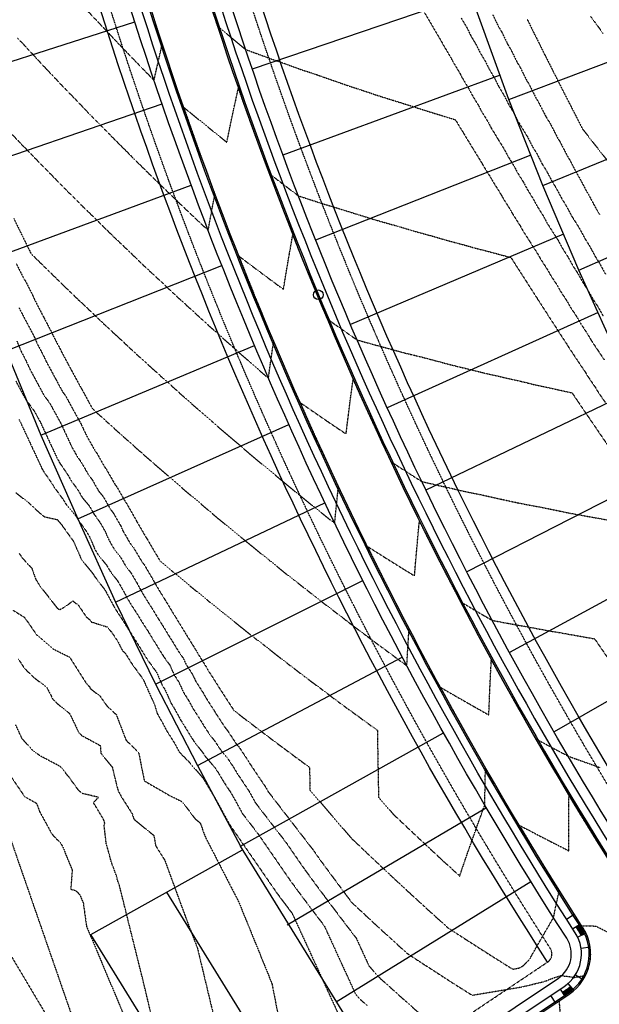
# Model space of a CAD drawing. Units: feet. Extents: x 2139701 to 2143101, y 13659187 to 13663458.
# Drawn here: x 2140086 to 2140386, y 13661976 to 13662486 of the extents above; entities that cross this region are included whole.
import ezdxf

# ---------------------------------------------------------------- set-up
doc = ezdxf.new("R2010")
doc.units = ezdxf.units.FT
doc.header["$MEASUREMENT"] = 0
for name, pattern in [('HIDDEN2', [0.1875, 0.125, -0.0625]), ('MP1263200$0$HIDDEN', [0.375, 0.25, -0.125]), ('MP1263200$0$HIDDEN2', [0.1875, 0.125, -0.0625])]:
    doc.linetypes.add(name, pattern=pattern)
for name, color, linetype in [('CE-TOPO-MAJR', 37, 'HIDDEN2'), ('CE-TOPO-MINR', 39, 'HIDDEN2'), ('MP1263200$0$CE-POINT-WELL', 253, 'Continuous'), ('MP1263200$0$CP-BLDG STBK-U13', 252, 'MP1263200$0$HIDDEN'), ('MP1263200$0$CP-ESMT-UTIL-U13', 252, 'MP1263200$0$HIDDEN2'), ('MP1263200$0$CP-PROP-LOT-U13', 252, 'Continuous'), ('MP1263200$0$CP-ROAD-BOC-U13', 252, 'Continuous'), ('MP1263200$0$CP-ROAD-FOC-U13', 252, 'Continuous'), ('MP1263200$0$CP-ROAD-RWAY-U13', 252, 'Continuous'), ('MP1263200$0$CP-ROAD-SWLK-U13', 252, 'Continuous'), ('MP1263200$0$VE-ESMT-LINE', 253, 'MP1263200$0$HIDDEN2')]:
    doc.layers.add(name, color=color, linetype=linetype)
pattern_1 = [(0, (-1.35075, 2.10368), (0, 0.216506350946), [0.125, -0.25]), (120, (-1.35075, 2.10368), (-0.1875, -0.108253175473), [0.125, -0.25]), (60, (-1.22575, 2.10368), (-0.1875, 0.108253175473), [0.125, -0.25])]

msp = doc.modelspace()

# ---------------------------------------------------------------- hatches: boundary and pattern name
at = {"layer": 'MP1263200$0$CP-ROAD-SWLK-U13'}
h = msp.add_hatch(dxfattribs=at)
h.set_pattern_fill('HEX', color=256)
h.set_pattern_definition(pattern_1)
edge = h.paths.add_edge_path()
edge.add_line((2140378.69, 13662013.03), (2140376.91, 13662012.18))
edge.add_arc((2140331.46, 13661987.84), 51.56, 28.1643, 34.0003)
edge.add_line((2140374.2, 13662016.67), (2140375.89, 13662017.75))
edge.add_arc((2140340.39, 13661993.47), 43.01, 27.0436, 34.3668, ccw=False)
h = msp.add_hatch(dxfattribs=at)
h.set_pattern_fill('HEX', color=256)
h.set_pattern_definition(pattern_1)
edge = h.paths.add_edge_path()
edge.add_line((2140372.71, 13661984.23), (2140371.42, 13661985.72))
edge.add_arc((2140339.42, 13662026.14), 51.56, 302.5368, 308.3728, ccw=False)
edge.add_line((2140367.14, 13661982.67), (2140368.26, 13661981.01))
edge.add_arc((2140345.36, 13662017.42), 43.01, 302.1703, 309.4935)

# ---------------------------------------------------------------- linework, layer by layer
at = {"layer": 'CE-TOPO-MAJR', "color": 37, "linetype": 'HIDDEN2', "lineweight": -3}
for points, elevation in [([(2140295.86, 13662490.01), (2140300.4, 13662482.25), (2140304.71, 13662474.97), (2140305.28, 13662473.79), (2140309.48, 13662466.73), (2140310.19, 13662465.27), (2140314.28, 13662458.42), (2140315.13, 13662456.69), (2140319.11, 13662450.05), (2140320.11, 13662448.05), (2140323.99, 13662441.61), (2140325.12, 13662439.35), (2140328.9, 13662433.12), (2140330.18, 13662430.6), (2140333.85, 13662424.57), (2140337.36, 13662418.89), (2140338.85, 13662415.97), (2140342.26, 13662410.47), (2140343.89, 13662407.32), (2140347.2, 13662402.01), (2140348.97, 13662398.63), (2140352.19, 13662393.49), (2140354.1, 13662389.89), (2140357.22, 13662384.93), (2140359.27, 13662381.11), (2140362.3, 13662376.32), (2140365.2, 13662371.8), (2140367.43, 13662367.68), (2140370.24, 13662363.31), (2140372.61, 13662358.99), (2140375.33, 13662354.79), (2140377.83, 13662350.28), (2140380.47, 13662346.23), (2140383.11, 13662341.52), (2140385.66, 13662337.63), (2140388.43, 13662332.74)], 565), ([(2140084.54, 13662360.03), (2140088.26, 13662352.63), (2140089.34, 13662350.92), (2140093.25, 13662343.19), (2140093.91, 13662341.61), (2140098, 13662333.65), (2140098.69, 13662332.38), (2140102.97, 13662324.15), (2140103.42, 13662323.08), (2140107.89, 13662314.61), (2140108.27, 13662313.79), (2140112.95, 13662305.08), (2140113.24, 13662304.53), (2140118.12, 13662295.55), (2140118.31, 13662295.28), (2140123.36, 13662286.01), (2140123.96, 13662284.93), (2140131.6, 13662277.99), (2140139.43, 13662270.94), (2140140.25, 13662270.22), (2140147.67, 13662263.61), (2140148.94, 13662262.52), (2140155.93, 13662256.35), (2140157.65, 13662254.89), (2140159.57, 13662253.26), (2140166.39, 13662247.32), (2140172.53, 13662242.01), (2140175.15, 13662239.82), (2140178.09, 13662237.39), (2140183.95, 13662232.38), (2140189.22, 13662227.91), (2140192.77, 13662225.02), (2140197.6, 13662220.96), (2140201.61, 13662217.72), (2140206.11, 13662214.11), (2140210.49, 13662210.48), (2140215.51, 13662206.49), (2140219.39, 13662203.31), (2140222.88, 13662200.47), (2140228.31, 13662196.21), (2140234.39, 13662191.48), (2140237.26, 13662189.18), (2140239.84, 13662187.12), (2140246.23, 13662182.21), (2140253.39, 13662176.76), (2140255.23, 13662175.31), (2140256.88, 13662174.02), (2140264.25, 13662168.48), (2140265.43, 13662167.57), (2140273.29, 13662161.72), (2140282.1, 13662155.21), (2140282.35, 13662155.02), (2140282.58, 13662154.84), (2140286.7, 13662151.84), (2140287.01, 13662157.49), (2140287.3, 13662162.35), (2140287.73, 13662169.27), (2140287.76, 13662169.65), (2140287.76, 13662169.7), (2140287.85, 13662171.09), (2140284.62, 13662177.33), (2140283.94, 13662178.66), (2140280.83, 13662184.73), (2140279.35, 13662187.63), (2140277.07, 13662192.15), (2140274.81, 13662196.62), (2140273.34, 13662199.58), (2140270.32, 13662205.64), (2140266.44, 13662213.52), (2140275.11, 13662208.03), (2140279.66, 13662205.18), (2140285.08, 13662201.8), (2140290.69, 13662198.35), (2140291.06, 13662203), (2140291.22, 13662204.9), (2140291.62, 13662209.45), (2140292.23, 13662216.55), (2140292.49, 13662219.52), (2140293.17, 13662226.69), (2140296.35, 13662220.3), (2140297.02, 13662218.94), (2140298.07, 13662216.86), (2140301.49, 13662210.08), (2140303.76, 13662205.63), (2140306, 13662201.24), (2140309.52, 13662194.42), (2140310.55, 13662192.42), (2140314.44, 13662184.98), (2140314.61, 13662184.88), (2140315.67, 13662184.25), (2140315.86, 13662184.13), (2140315.99, 13662184.06), (2140316.61, 13662183.69), (2140326.02, 13662178.15), (2140327.94, 13662177.03), (2140330.83, 13662175.35), (2140337.94, 13662173.98), (2140338.89, 13662173.83), (2140340.14, 13662173.62), (2140354.33, 13662171.01), (2140361.7, 13662169.66), (2140364.41, 13662169.24), (2140368.02, 13662168.59), (2140376.84, 13662167.02), (2140383.86, 13662165.79), (2140394.15, 13662150.84)], 560), ([(2140084.28, 13662241.44), (2140091.1, 13662236.12), (2140092.05, 13662235.14), (2140097.72, 13662229.99), (2140099.16, 13662228.99), (2140105.71, 13662227.52), (2140108.21, 13662224.54), (2140108.35, 13662224.31), (2140113.96, 13662216.49), (2140114.33, 13662215.85), (2140118.05, 13662207.26), (2140118.38, 13662206.71), (2140124.25, 13662199.4), (2140124.86, 13662198.36), (2140130.23, 13662191.33), (2140131.09, 13662189.87), (2140135.06, 13662182.49), (2140135.97, 13662180.97), (2140140.5, 13662174), (2140141.55, 13662172.25), (2140145.93, 13662165.46), (2140147.11, 13662163.52), (2140151.25, 13662156.84), (2140152.54, 13662154.75), (2140157.1, 13662148.48), (2140160.21, 13662141.49), (2140161.54, 13662139.37), (2140164.74, 13662132.25), (2140166, 13662130.28), (2140169.77, 13662123.45), (2140171.03, 13662121.5), (2140175.06, 13662114.88), (2140176.38, 13662112.86), (2140181.03, 13662106.86), (2140182.54, 13662104.57), (2140187.33, 13662099.09), (2140189.1, 13662096.41), (2140192.67, 13662090.45), (2140194.48, 13662087.75), (2140195.74, 13662085.89), (2140201.7, 13662075.1), (2140209.55, 13662064.91), (2140226.38, 13662040.52), (2140227.22, 13662039.37), (2140230.12, 13662035.44), (2140233.21, 13662031.28), (2140236.53, 13662026.86), (2140240.08, 13662022.16), (2140243.91, 13662017.16), (2140260.07, 13661981.91), (2140262.75, 13661978.87), (2140266.1, 13661975.85)], 555), ([(2140081.83, 13662094.3), (2140088.72, 13662084.24), (2140088.75, 13662084.12), (2140088.94, 13662083.92), (2140089.02, 13662083.95), (2140094.95, 13662080.63), (2140095.69, 13662078.87), (2140096.58, 13662076.32), (2140102.49, 13662065.53), (2140103.8, 13662063.63), (2140107.16, 13662060.37), (2140108.47, 13662058.29), (2140113.41, 13662046.14), (2140113.41, 13662045.95), (2140113.45, 13662045.77), (2140112.71, 13662035.94), (2140115.24, 13662035.47), (2140117.49, 13662033.12), (2140119.24, 13662028.69), (2140120.85, 13662016.96), (2140153.17, 13661939.87)], 550)]:
    msp.add_lwpolyline(points, dxfattribs=dict(at, elevation=elevation))
at = {"layer": 'CE-TOPO-MINR', "color": 39, "linetype": 'HIDDEN2', "lineweight": -3}
for points, elevation in [([(2140120.1, 13662492.36), (2140125.88, 13662486.21), (2140132.37, 13662479.37), (2140133.65, 13662477.98), (2140134.81, 13662476.73), (2140141.45, 13662469.8), (2140142.21, 13662469), (2140149.29, 13662461.69), (2140155.83, 13662455.01), (2140157.11, 13662460.78), (2140157.98, 13662464.58), (2140159.78, 13662472.41), (2140159.87, 13662472.81), (2140160.11, 13662473.81), (2140159.59, 13662475.37), (2140159.49, 13662475.7), (2140157.04, 13662483.29), (2140156.4, 13662485.29), (2140154.52, 13662491.21)], 564), ([(2140184.91, 13662494.47), (2140187.83, 13662485.53), (2140187.99, 13662485.03), (2140188.61, 13662483.17), (2140188.85, 13662482.97), (2140189.7, 13662482.25), (2140193.36, 13662479.18), (2140195.77, 13662477.16), (2140203.2, 13662471), (2140205.71, 13662470.07), (2140218.43, 13662465.42), (2140220.48, 13662464.73), (2140231.45, 13662460.77), (2140235.26, 13662459.51), (2140240.28, 13662457.85), (2140250.04, 13662454.42), (2140257.48, 13662451.83), (2140264.83, 13662449.47), (2140270.5, 13662447.52), (2140279.62, 13662444.65), (2140291.65, 13662440.89), (2140294.41, 13662439.96), (2140308.79, 13662435.54), (2140309.21, 13662435.41), (2140311.81, 13662434.62), (2140315.89, 13662427.89), (2140316.01, 13662427.66), (2140320.88, 13662419.67), (2140325.52, 13662412.14), (2140325.9, 13662411.39), (2140330.44, 13662404.06), (2140330.96, 13662403.05), (2140335.41, 13662395.92), (2140336.07, 13662394.66), (2140340.41, 13662387.72), (2140341.21, 13662386.22), (2140345.46, 13662379.47), (2140346.4, 13662377.73), (2140350.55, 13662371.17), (2140354.53, 13662364.95), (2140355.69, 13662362.82), (2140359.58, 13662356.78), (2140360.87, 13662354.42), (2140364.68, 13662348.56), (2140366.1, 13662345.98), (2140369.82, 13662340.29), (2140371.37, 13662337.5), (2140375, 13662331.98), (2140376.7, 13662328.99), (2140380.24, 13662323.63), (2140382.07, 13662320.44), (2140385.53, 13662315.24), (2140388.85, 13662310.3)], 564), ([(2140314.86, 13662487.18), (2140317.95, 13662481.96), (2140319.67, 13662478.37), (2140322.66, 13662473.35), (2140324.53, 13662469.51), (2140327.41, 13662464.68), (2140329.42, 13662460.59), (2140332.2, 13662455.95), (2140334.35, 13662451.62), (2140337.03, 13662447.17), (2140339.33, 13662442.6), (2140341.91, 13662438.35), (2140344.35, 13662433.54), (2140346.83, 13662429.47), (2140349.2, 13662425.63), (2140351.8, 13662420.55), (2140354.07, 13662416.89), (2140356.81, 13662411.59), (2140358.99, 13662408.09), (2140361.88, 13662402.59), (2140363.96, 13662399.26), (2140366.99, 13662393.56), (2140368.98, 13662390.39), (2140372.14, 13662384.49), (2140374.05, 13662381.48), (2140375.87, 13662378.64), (2140379.17, 13662372.54), (2140380.91, 13662369.85), (2140384.34, 13662363.57), (2140385.99, 13662361.02), (2140389.56, 13662354.57)], 566), ([(2140331.18, 13662488.95), (2140334.07, 13662482.95), (2140335.84, 13662479.97), (2140338.87, 13662473.74), (2140340.54, 13662470.94), (2140343.71, 13662464.49), (2140345.29, 13662461.86), (2140348.6, 13662455.19), (2140350.08, 13662452.74), (2140353.54, 13662445.85), (2140354.92, 13662443.57), (2140358.53, 13662436.48), (2140359.81, 13662434.37), (2140361.04, 13662432.38), (2140364.75, 13662425.13), (2140365.89, 13662423.3), (2140369.74, 13662415.86), (2140370.78, 13662414.18), (2140374.78, 13662406.56), (2140375.74, 13662405.03), (2140379.87, 13662397.23), (2140380.74, 13662395.85), (2140385.02, 13662387.87), (2140385.8, 13662386.64), (2140386.54, 13662385.48)], 567), ([(2140381.84, 13662488), (2140383.65, 13662485.6), (2140388.36, 13662479.18)], 569), ([(2140349.02, 13662486.59), (2140353.21, 13662477.98), (2140353.67, 13662477.2), (2140358, 13662468.38), (2140358.37, 13662467.76), (2140362.85, 13662458.76), (2140363.13, 13662458.3), (2140367.75, 13662449.1), (2140367.93, 13662448.8), (2140372.7, 13662439.42), (2140372.79, 13662439.27), (2140372.88, 13662439.13), (2140377.66, 13662429.79), (2140377.71, 13662429.72), (2140377.72, 13662429.72), (2140377.72, 13662429.72), (2140384.55, 13662420.96), (2140384.79, 13662420.67), (2140391.42, 13662412.26)], 568), ([(2140085.21, 13662476.85), (2140087.74, 13662474.15), (2140090.58, 13662471.15), (2140095.57, 13662465.73), (2140100.07, 13662460.87), (2140103.44, 13662457.36), (2140107.55, 13662452.96), (2140111.34, 13662449.06), (2140115.59, 13662444.71), (2140119.27, 13662440.82), (2140122.6, 13662437.34), (2140127.24, 13662432.65), (2140132.45, 13662427.43), (2140135.24, 13662424.54), (2140140.94, 13662418.88), (2140143.28, 13662416.49), (2140145.39, 13662414.34), (2140151.34, 13662408.5), (2140153.04, 13662406.8), (2140159.44, 13662400.58), (2140166.62, 13662393.67), (2140167.57, 13662392.73), (2140168.42, 13662391.88), (2140175.72, 13662384.93), (2140183.85, 13662377.27), (2140185.11, 13662384.22), (2140185.96, 13662388.8), (2140186.41, 13662391.21), (2140187.09, 13662394.81), (2140187.21, 13662395.42), (2140187.36, 13662396.23), (2140186.09, 13662399.63), (2140183.45, 13662406.83), (2140182.62, 13662409.08), (2140180.61, 13662414.65), (2140179.2, 13662418.56), (2140177.8, 13662422.47), (2140175.82, 13662428.05), (2140175.03, 13662430.31), (2140172.49, 13662437.56), (2140172.28, 13662438.16), (2140171.31, 13662440.97), (2140173.62, 13662439.06), (2140174.57, 13662438.29), (2140176.84, 13662436.43), (2140183.68, 13662430.85), (2140186.55, 13662428.52), (2140192.83, 13662423.48), (2140193.03, 13662423.32), (2140193.51, 13662422.94), (2140193.69, 13662423.79), (2140195.33, 13662431.69), (2140196.09, 13662435.25), (2140197.05, 13662439.8), (2140198.56, 13662446.68), (2140199.46, 13662450.76), (2140200.63, 13662447.4), (2140200.95, 13662446.5), (2140203.95, 13662438.05), (2140205.18, 13662434.64), (2140207.32, 13662428.71), (2140209.48, 13662422.8), (2140210.73, 13662419.39), (2140213.86, 13662410.99), (2140214.19, 13662410.09), (2140214.41, 13662409.51), (2140215.45, 13662406.75), (2140215.92, 13662406.39), (2140216.58, 13662405.88), (2140219.46, 13662403.65), (2140221.36, 13662402.19), (2140230.53, 13662395.18), (2140230.65, 13662395.15), (2140243.84, 13662390.91), (2140245.62, 13662390.38), (2140247.98, 13662389.7), (2140260.6, 13662385.76), (2140270.23, 13662382.77), (2140275.58, 13662381.26), (2140282.65, 13662379.28), (2140290.56, 13662376.9), (2140299.99, 13662374.31), (2140305.54, 13662372.67), (2140317.33, 13662369.49), (2140320.51, 13662368.57), (2140334.68, 13662364.83), (2140335.48, 13662364.6), (2140336.1, 13662364.43), (2140340.55, 13662363.29), (2140343.86, 13662358.11), (2140343.95, 13662357.95), (2140348.92, 13662350.25), (2140349.14, 13662349.85), (2140354.02, 13662342.32), (2140354.37, 13662341.69), (2140359.16, 13662334.35), (2140359.64, 13662333.49), (2140364.35, 13662326.33), (2140364.96, 13662325.24), (2140369.58, 13662318.26), (2140370.33, 13662316.95), (2140374.85, 13662310.14), (2140379.2, 13662303.68), (2140380.18, 13662301.99), (2140384.45, 13662295.69), (2140385.55, 13662293.79), (2140389.74, 13662287.65)], 563), ([(2140081.39, 13662428), (2140088.11, 13662420.96), (2140089.42, 13662419.63), (2140090.89, 13662418.16), (2140097.48, 13662411.33), (2140099.42, 13662409.41), (2140105.58, 13662403.09), (2140111.14, 13662397.44), (2140113.72, 13662394.92), (2140118.88, 13662389.73), (2140121.88, 13662386.81), (2140125.25, 13662383.57), (2140130.08, 13662378.77), (2140134.44, 13662374.47), (2140138.31, 13662370.79), (2140142.65, 13662366.69), (2140146.57, 13662362.87), (2140150.1, 13662359.45), (2140154.86, 13662355.02), (2140160.2, 13662350.08), (2140163.18, 13662347.23), (2140165.88, 13662344.68), (2140171.54, 13662339.51), (2140177.88, 13662333.75), (2140179.92, 13662331.85), (2140181.75, 13662330.15), (2140188.33, 13662324.26), (2140195.7, 13662317.71), (2140196.77, 13662316.73), (2140204.66, 13662309.79), (2140205.23, 13662309.27), (2140205.75, 13662308.8), (2140213.73, 13662301.87), (2140213.8, 13662301.81), (2140215.04, 13662300.74), (2140215.29, 13662302.54), (2140216.18, 13662308.88), (2140216.95, 13662314.24), (2140217.56, 13662318.4), (2140217.64, 13662318.98), (2140217.77, 13662319.83), (2140216.09, 13662323.83), (2140215.74, 13662324.68), (2140212.91, 13662331.51), (2140211.89, 13662333.99), (2140209.76, 13662339.2), (2140208.08, 13662343.32), (2140206.64, 13662346.91), (2140204.33, 13662352.67), (2140200.81, 13662361.54), (2140200.62, 13662362.03), (2140199.9, 13662363.87), (2140201.74, 13662362.48), (2140203.02, 13662361.51), (2140211.15, 13662355.41), (2140214.56, 13662352.86), (2140220.59, 13662348.41), (2140221.24, 13662347.93), (2140222.82, 13662346.77), (2140223.27, 13662349.5), (2140224.5, 13662356.91), (2140225.21, 13662361.05), (2140225.9, 13662365.08), (2140227.22, 13662372.55), (2140227.33, 13662373.21), (2140227.62, 13662374.81), (2140228.21, 13662373.31), (2140228.34, 13662373), (2140231.26, 13662365.71), (2140232.03, 13662363.78), (2140233.23, 13662360.83), (2140235.77, 13662354.59), (2140238.01, 13662349.17), (2140239.56, 13662345.42), (2140242.85, 13662337.55), (2140243.39, 13662336.26), (2140245.41, 13662331.49), (2140245.91, 13662331.14), (2140246.57, 13662330.67), (2140249.95, 13662328.27), (2140254.34, 13662325.17), (2140259.47, 13662321.58), (2140260.95, 13662320.56), (2140272.25, 13662317.42), (2140273.77, 13662317.04), (2140285.61, 13662313.82), (2140288.93, 13662313.01), (2140293.3, 13662311.95), (2140304.08, 13662309.11), (2140312.3, 13662306.96), (2140319.22, 13662305.34), (2140325.62, 13662303.71), (2140334.36, 13662301.71), (2140345.89, 13662299.1), (2140349.49, 13662298.21), (2140352.24, 13662297.53), (2140364.62, 13662294.84), (2140372.18, 13662293.2), (2140374.79, 13662289.34), (2140374.86, 13662289.23), (2140380.07, 13662281.58), (2140380.27, 13662281.26), (2140385.4, 13662273.78), (2140385.72, 13662273.24), (2140390.77, 13662265.93)], 562), ([(2140083.26, 13662383.41), (2140087.69, 13662374.33), (2140087.81, 13662374.09), (2140092.2, 13662365.2), (2140092.6, 13662364.81), (2140100.46, 13662357.06), (2140100.9, 13662356.64), (2140101.39, 13662356.17), (2140109.23, 13662348.53), (2140116.3, 13662341.7), (2140117.59, 13662340.49), (2140119.04, 13662339.15), (2140125.99, 13662332.52), (2140132.25, 13662326.59), (2140134.41, 13662324.61), (2140136.84, 13662322.41), (2140142.87, 13662316.77), (2140148.31, 13662311.72), (2140151.36, 13662308.99), (2140154.77, 13662305.95), (2140159.87, 13662301.28), (2140163.79, 13662297.83), (2140168.42, 13662293.63), (2140172.59, 13662289.87), (2140176.99, 13662286.05), (2140180.73, 13662282.71), (2140185.59, 13662278.53), (2140188.9, 13662275.61), (2140194.22, 13662271.08), (2140200.19, 13662266.04), (2140202.88, 13662263.7), (2140205.3, 13662261.6), (2140211.56, 13662256.38), (2140218.58, 13662250.57), (2140220.27, 13662249.13), (2140221.8, 13662247.84), (2140229.01, 13662241.94), (2140230.08, 13662241.04), (2140237.77, 13662234.82), (2140246.4, 13662227.9), (2140246.56, 13662227.77), (2140249.35, 13662225.56), (2140249.7, 13662229.28), (2140250.26, 13662234.88), (2140250.89, 13662241.03), (2140251.13, 13662243.31), (2140251.17, 13662243.62), (2140251.29, 13662244.74), (2140248.88, 13662249.89), (2140248.37, 13662250.98), (2140245.39, 13662257.44), (2140244.15, 13662260.13), (2140242.26, 13662264.28), (2140239.97, 13662269.3), (2140236.99, 13662275.93), (2140235.84, 13662278.49), (2140231.8, 13662287.62), (2140231.76, 13662287.7), (2140231.74, 13662287.76), (2140231.62, 13662288.01), (2140231.86, 13662287.85), (2140231.95, 13662287.79), (2140232.18, 13662287.63), (2140241.64, 13662281.09), (2140245.61, 13662278.37), (2140251.35, 13662274.48), (2140255.23, 13662271.86), (2140255.8, 13662276.5), (2140256.21, 13662279.72), (2140257.27, 13662288.11), (2140257.73, 13662291.61), (2140258.82, 13662299.68), (2140258.88, 13662300.07), (2140259.01, 13662299.77), (2140262.34, 13662292.35), (2140263.07, 13662290.71), (2140265.72, 13662284.89), (2140267.18, 13662281.67), (2140269.13, 13662277.44), (2140271.33, 13662272.66), (2140274.75, 13662265.32), (2140275.52, 13662263.66), (2140278.42, 13662257.53), (2140278.76, 13662257.31), (2140279.62, 13662256.75), (2140280.76, 13662256), (2140281.51, 13662255.52), (2140285.23, 13662253.12), (2140291.3, 13662249.21), (2140294.4, 13662247.24), (2140303.63, 13662245.07), (2140304.87, 13662244.82), (2140317.13, 13662242), (2140320.18, 13662241.39), (2140324.21, 13662240.58), (2140335.48, 13662238.09), (2140344.08, 13662236.21), (2140350.77, 13662234.93), (2140359.6, 13662233.25), (2140366.05, 13662231.9), (2140370.97, 13662230.87), (2140381.31, 13662229), (2140394.96, 13662226.55)], 561), ([(2140085.97, 13662337.17), (2140088.94, 13662331.39), (2140090.74, 13662328.09), (2140093.89, 13662322.01), (2140095.24, 13662318.81), (2140098.55, 13662312.54), (2140099.92, 13662309.6), (2140103.4, 13662303.1), (2140104.83, 13662300.45), (2140108.5, 13662293.69), (2140110.13, 13662291.46), (2140114.01, 13662284.34), (2140118.15, 13662276.82), (2140120.82, 13662271.09), (2140124.97, 13662263.74), (2140126, 13662262.26), (2140130.34, 13662254.62), (2140131.22, 13662253.41), (2140135.76, 13662245.47), (2140136.52, 13662244.56), (2140141.24, 13662236.31), (2140141.75, 13662235.6), (2140146.64, 13662227.09), (2140146.88, 13662226.53), (2140151.98, 13662217.82), (2140152.2, 13662217.55), (2140157.47, 13662208.58), (2140157.52, 13662208.52), (2140158.99, 13662206.02), (2140165.13, 13662200.87), (2140165.46, 13662200.61), (2140165.82, 13662200.31), (2140174.42, 13662193.19), (2140175.29, 13662192.5), (2140183.4, 13662185.84), (2140190.71, 13662179.9), (2140192.41, 13662178.56), (2140194.32, 13662177.08), (2140201.45, 13662171.35), (2140207.88, 13662166.23), (2140210.52, 13662164.2), (2140213.47, 13662161.95), (2140219.6, 13662157.12), (2140225.13, 13662152.81), (2140228.71, 13662150.11), (2140233.79, 13662146.19), (2140237.85, 13662143.17), (2140242.4, 13662139.81), (2140247.01, 13662136.29), (2140251.16, 13662133.15), (2140256.19, 13662129.49), (2140261.83, 13662125.41), (2140265.39, 13662122.75), (2140269.35, 13662119.91), (2140271.42, 13662118.38), (2140272.04, 13662083.76), (2140279.48, 13662075.12), (2140280.06, 13662074.56), (2140281.85, 13662072.86), (2140288.23, 13662066.84), (2140289.67, 13662065.46), (2140296.55, 13662059.03), (2140297.53, 13662058.1), (2140304.9, 13662051.28), (2140305.42, 13662050.8), (2140313.29, 13662043.59), (2140313.33, 13662043.55), (2140313.37, 13662043.52), (2140314.04, 13662042.91), (2140314.5, 13662044.26), (2140318.06, 13662054.62), (2140319.74, 13662059.34), (2140321.83, 13662065.3), (2140325.09, 13662074.34), (2140327.05, 13662079.72), (2140327.16, 13662087.29), (2140327.24, 13662091.39), (2140327.37, 13662097.56), (2140327.38, 13662097.72), (2140327.41, 13662099), (2140327.37, 13662099.07), (2140327.36, 13662099.07), (2140325.85, 13662101.72), (2140325.58, 13662102.19), (2140322.38, 13662107.82), (2140321.04, 13662110.2), (2140317.44, 13662116.6), (2140315.12, 13662120.77), (2140312.54, 13662125.41), (2140311.09, 13662128.05), (2140307.69, 13662134.23), (2140307.45, 13662134.66), (2140306.01, 13662137.3), (2140305.8, 13662137.69), (2140304.27, 13662140.52), (2140307.19, 13662138.82), (2140307.97, 13662138.37), (2140310.61, 13662136.85), (2140311.51, 13662136.33), (2140316.57, 13662133.46), (2140321.73, 13662130.51), (2140329.12, 13662126.35), (2140329.46, 13662134.81), (2140329.72, 13662140.65), (2140330.01, 13662146.49), (2140330.18, 13662149.83), (2140330.21, 13662150.54), (2140330.26, 13662151.44), (2140330.44, 13662154.77), (2140332.17, 13662151.61), (2140332.31, 13662151.36), (2140333.83, 13662148.59), (2140334.75, 13662146.94), (2140338.65, 13662139.92), (2140340.89, 13662135.94), (2140343.51, 13662131.26), (2140345.24, 13662128.23), (2140348.42, 13662122.64), (2140349.06, 13662121.52), (2140351.86, 13662116.64), (2140351.96, 13662116.47), (2140353.37, 13662114.03), (2140353.37, 13662114.02), (2140353.41, 13662113.97), (2140353.42, 13662113.96), (2140354.66, 13662113.29), (2140363.59, 13662108.5), (2140370.18, 13662105.02), (2140374.15, 13662103.57), (2140374.5, 13662103.45), (2140374.93, 13662103.31), (2140386.55, 13662099.15)], 559), ([(2140084.82, 13662319.87), (2140087.06, 13662314.55), (2140089.22, 13662310.48), (2140091.57, 13662305.4), (2140093.86, 13662301.13), (2140096.42, 13662296.37), (2140098.88, 13662291.84), (2140101.95, 13662287.63), (2140104.65, 13662282.66), (2140107.55, 13662277.42), (2140113.2, 13662265.26), (2140116.14, 13662260.07), (2140118.49, 13662256.67), (2140121.63, 13662251.14), (2140123.87, 13662248.07), (2140127.21, 13662242.21), (2140129.45, 13662239.55), (2140133.01, 13662233.31), (2140134.8, 13662230.82), (2140138.56, 13662224.28), (2140139.68, 13662221.72), (2140143.58, 13662215.05), (2140145.22, 13662213.01), (2140149.32, 13662206.02), (2140150.7, 13662204.22), (2140154.99, 13662196.94), (2140155.91, 13662195.22), (2140160.38, 13662187.75), (2140161.32, 13662186.3), (2140165.97, 13662178.6), (2140166.76, 13662177.37), (2140171.6, 13662169.44), (2140172.23, 13662168.41), (2140177.26, 13662160.25), (2140177.82, 13662159.48), (2140178.2, 13662158.62), (2140183.3, 13662150.47), (2140183.59, 13662149.82), (2140188.91, 13662141.48), (2140189.12, 13662141.1), (2140194.66, 13662132.53), (2140194.73, 13662132.42), (2140197.22, 13662128.62), (2140202.15, 13662124.82), (2140202.41, 13662124.62), (2140202.7, 13662124.41), (2140211.66, 13662117.57), (2140219.74, 13662111.46), (2140220.94, 13662110.58), (2140222.28, 13662109.61), (2140230.24, 13662103.67), (2140231.44, 13662102.81), (2140236.32, 13662099.19), (2140236.54, 13662087.4), (2140257.8, 13662062.68), (2140259.44, 13662061.09), (2140260.18, 13662060.39), (2140262.81, 13662057.91), (2140268.07, 13662052.87), (2140271.17, 13662049.98), (2140275.99, 13662045.41), (2140279.57, 13662042.1), (2140283.94, 13662038), (2140288, 13662034.28), (2140291.92, 13662030.65), (2140295.44, 13662027.41), (2140299.93, 13662023.35), (2140304.97, 13662018.82), (2140307.96, 13662016.1), (2140311.07, 13662014.05), (2140317.57, 13662009.86), (2140325.36, 13662004.88), (2140327.19, 13662003.69), (2140328.72, 13662002.7), (2140336.83, 13661997.59), (2140341.31, 13661994.79), (2140341.5, 13661994.67), (2140343.54, 13661995.01), (2140344.08, 13661995.14), (2140344.47, 13661995.23), (2140344.87, 13661995.38), (2140344.94, 13661995.41), (2140345.28, 13661995.51), (2140345.66, 13661995.68), (2140346.09, 13661995.93), (2140346.57, 13661996.26), (2140347.14, 13661996.72), (2140347.84, 13661997.36), (2140348.93, 13661998.46), (2140350.68, 13662000.34), (2140350.59, 13662000.49), (2140353.45, 13662005.52), (2140355.89, 13662009.75), (2140362.62, 13662021.38), (2140363.72, 13662026.73), (2140364.55, 13662030.68), (2140365.34, 13662034.42), (2140365.48, 13662035.06), (2140365.56, 13662035.47), (2140364.12, 13662037.8), (2140363.63, 13662038.58), (2140360.17, 13662044.21), (2140358.35, 13662047.16), (2140355.29, 13662052.18), (2140353.1, 13662055.76), (2140348.67, 13662063.12), (2140347.9, 13662064.39), (2140347.4, 13662065.22), (2140345.07, 13662069.13), (2140350.78, 13662066.13), (2140356.53, 13662063.13), (2140361.23, 13662060.71), (2140370.48, 13662055.99), (2140370.48, 13662066.35), (2140370.53, 13662073.57), (2140370.56, 13662078.05), (2140370.57, 13662079.92), (2140370.64, 13662084.44), (2140373.44, 13662079.78), (2140377.21, 13662073.6), (2140378.6, 13662071.31), (2140381.49, 13662066.62), (2140383.81, 13662062.86), (2140387.06, 13662057.62)], 558), ([(2140084.32, 13662299.15), (2140088.01, 13662292.29), (2140089.26, 13662289.98), (2140093.77, 13662283.81), (2140095.3, 13662280.99), (2140096.94, 13662278.01), (2140105.59, 13662259.43), (2140107.3, 13662256.39), (2140110.99, 13662251.07), (2140112.92, 13662247.67), (2140116.51, 13662242.73), (2140118.67, 13662238.94), (2140122.37, 13662234.55), (2140124.79, 13662230.31), (2140127.85, 13662226.05), (2140130.48, 13662221.47), (2140132.47, 13662216.9), (2140135.18, 13662212.27), (2140138.23, 13662208.48), (2140141.17, 13662203.47), (2140143.88, 13662199.92), (2140147.02, 13662194.59), (2140148.96, 13662190.98), (2140152.24, 13662185.49), (2140154.38, 13662182.2), (2140157.83, 13662176.49), (2140159.82, 13662173.4), (2140163.44, 13662167.46), (2140165.24, 13662164.56), (2140169.02, 13662158.42), (2140170.91, 13662155.82), (2140172.21, 13662152.91), (2140176.05, 13662146.77), (2140177.31, 13662143.96), (2140181.27, 13662137.75), (2140182.67, 13662135.22), (2140186.79, 13662128.85), (2140188.18, 13662126.57), (2140192.48, 13662120.02), (2140193.95, 13662118.11), (2140198.46, 13662111.27), (2140199.84, 13662109.7), (2140204.57, 13662102.54), (2140205.48, 13662101.02), (2140210.41, 13662093.67), (2140213.83, 13662088.61), (2140214.99, 13662086.51), (2140238.54, 13662055.96), (2140240.97, 13662052.43), (2140242.7, 13662050.06), (2140248.67, 13662041.96), (2140255.04, 13662033.37), (2140258.11, 13662029.29), (2140262.46, 13662025.21), (2140262.72, 13662024.97), (2140270.51, 13662017.74), (2140277.52, 13662011.3), (2140278.58, 13662010.33), (2140279.78, 13662009.26), (2140286.68, 13662002.98), (2140293.84, 13661998.25), (2140296.35, 13661996.63), (2140299.36, 13661994.71), (2140306.04, 13661990.36), (2140311.65, 13661986.73), (2140315.75, 13661984.16), (2140318.01, 13661982.74), (2140320.45, 13661981.18), (2140346.09, 13661985.45), (2140352.93, 13661987.11), (2140357.74, 13661988.27), (2140362.76, 13661990.18), (2140363.67, 13661990.47), (2140366.9, 13661991.5), (2140366.93, 13661991.52), (2140367.67, 13661991.15), (2140368.15, 13661991.08), (2140369.14, 13661991.07), (2140373.29, 13661990.42), (2140377.53, 13661991.15), (2140378.17, 13661991.15), (2140379.2, 13661991.53), (2140380.29, 13661993.99), (2140380.45, 13661994.36), (2140381.24, 13661997.37), (2140381.47, 13661998.26), (2140381.72, 13662000.84), (2140381.86, 13662002.29), (2140381.72, 13662004.34), (2140381.59, 13662006.32), (2140381.24, 13662007.81), (2140380.68, 13662010.25), (2140380.3, 13662011.19), (2140379.15, 13662014), (2140378.89, 13662014.41), (2140377.18, 13662017.21), (2140377.28, 13662017.14), (2140382.01, 13662017.14), (2140384.6, 13662016.93), (2140399.73, 13662009.39)], 557), ([(2140085.95, 13662279.31), (2140086.34, 13662278.61), (2140097.97, 13662253.6), (2140098.47, 13662252.72), (2140103.49, 13662245.47), (2140104.22, 13662244.19), (2140109.16, 13662237.39), (2140110.13, 13662235.68), (2140115.29, 13662229.55), (2140116.57, 13662227.31), (2140120.91, 13662221.27), (2140122.41, 13662218.66), (2140125.26, 13662212.08), (2140126.78, 13662209.49), (2140131.24, 13662203.94), (2140133.01, 13662200.91), (2140137.05, 13662195.63), (2140139.06, 13662192.23), (2140142.01, 13662186.73), (2140144.1, 13662183.23), (2140147.44, 13662178.1), (2140149.69, 13662174.37), (2140152.87, 13662169.43), (2140155.27, 13662165.49), (2140158.24, 13662160.7), (2140160.78, 13662156.58), (2140164, 13662152.15), (2140166.21, 13662147.2), (2140168.79, 13662143.07), (2140171.03, 13662138.11), (2140173.63, 13662134.01), (2140176.22, 13662129.33), (2140178.91, 13662125.17), (2140181.62, 13662120.72), (2140184.43, 13662116.44), (2140187.49, 13662112.49), (2140190.5, 13662107.92), (2140193.58, 13662104.39), (2140196.83, 13662099.47), (2140199.08, 13662095.74), (2140202.44, 13662090.71), (2140204.78, 13662087.25), (2140208.34, 13662080.8), (2140224.04, 13662060.43), (2140233.68, 13662046.48), (2140234.96, 13662044.72), (2140239.39, 13662038.7), (2140244.13, 13662032.33), (2140249.2, 13662025.56), (2140254.65, 13662018.37), (2140260.51, 13662010.71), (2140267.09, 13661996.34), (2140272.13, 13661990.63), (2140278.43, 13661984.94), (2140285.83, 13661978.32), (2140293.71, 13661971.33)], 556), ([(2140086.05, 13662209.95), (2140087.65, 13662207.64), (2140092.6, 13662202.23), (2140094.55, 13662196.69), (2140096.52, 13662193.44), (2140101.26, 13662187.4), (2140104.42, 13662183.35), (2140105.82, 13662181.49), (2140107.07, 13662180.87), (2140109.58, 13662182.24), (2140113.83, 13662185.37), (2140116.69, 13662183.16), (2140120.72, 13662177.17), (2140122.96, 13662175.32), (2140123.28, 13662174.54), (2140131.74, 13662171.86), (2140133.57, 13662169.4), (2140133.7, 13662169.49), (2140137.29, 13662164.02), (2140138.57, 13662161.37), (2140139.43, 13662159.77), (2140141.23, 13662157.87), (2140144.25, 13662152.99), (2140144.3, 13662152.91), (2140150.19, 13662144.81), (2140154.22, 13662135.78), (2140154.29, 13662135.66), (2140156.04, 13662131.78), (2140157.47, 13662127.1), (2140159.88, 13662122.87), (2140162.59, 13662117.73), (2140164.12, 13662115.46), (2140167.05, 13662110.65), (2140168.86, 13662107.15), (2140174.08, 13662101.86), (2140174.57, 13662101.24), (2140174.58, 13662101.22), (2140181.08, 13662093.78), (2140181.37, 13662093.34), (2140186.27, 13662085.16), (2140186.52, 13662084.79), (2140186.7, 13662084.53), (2140195.05, 13662069.39), (2140219.09, 13662034.57), (2140219.48, 13662034.03), (2140220.84, 13662032.18), (2140222.29, 13662030.23), (2140223.85, 13662028.16), (2140225.52, 13662025.95), (2140227.31, 13662023.6), (2140253.05, 13661967.47)], 554), ([(2140082.7, 13662180.67), (2140088.49, 13662177.07), (2140088.96, 13662176.5), (2140089.94, 13662175.26), (2140095.08, 13662167.75), (2140097.73, 13662165.53), (2140103.46, 13662160.6), (2140111.91, 13662156.37), (2140112.22, 13662156.15), (2140120.84, 13662142.59), (2140122.49, 13662140.94), (2140122.59, 13662140.2), (2140127.95, 13662136.02), (2140128.87, 13662134.65), (2140131.6, 13662130.81), (2140136.25, 13662126.54), (2140141.01, 13662114.18), (2140141.34, 13662113.24), (2140146.31, 13662108.44), (2140147.87, 13662106.77), (2140150.76, 13662092.29), (2140150.78, 13662092.23), (2140150.82, 13662092.2), (2140151.87, 13662091.56), (2140164.07, 13662084.52), (2140170.19, 13662081.52), (2140170.94, 13662080.73), (2140177.13, 13662072.49), (2140179.31, 13662070.81), (2140180.06, 13662069.74), (2140181.09, 13662066.47), (2140182.59, 13662062.7), (2140199.67, 13662029.49), (2140216.81, 13661987.32), (2140224.49, 13661948.49)], 553), ([(2140085.44, 13662155.48), (2140088.76, 13662150.45), (2140093.76, 13662145.62), (2140097.67, 13662142.66), (2140100.45, 13662140.32), (2140102.56, 13662136.28), (2140103.4, 13662134.39), (2140107.5, 13662130.74), (2140112.13, 13662127.07), (2140116.08, 13662118.89), (2140116.9, 13662117.12), (2140118.4, 13662115.67), (2140128, 13662110.5), (2140128.29, 13662106.73), (2140128.36, 13662106.51), (2140128.82, 13662105.88), (2140134.2, 13662099.28), (2140136.61, 13662089.37), (2140137.46, 13662086.39), (2140137.79, 13662086.16), (2140138.89, 13662084.01), (2140144.49, 13662075.21), (2140145.37, 13662072.38), (2140151.2, 13662067.59), (2140155.77, 13662063.91), (2140156.7, 13662058.52), (2140156.78, 13662058.4), (2140160.98, 13662051.77), (2140161.3, 13662051.27), (2140171.71, 13662022.82), (2140178.28, 13662005.58), (2140180.88, 13661994.74), (2140195.07, 13661935.42)], 552), ([(2140154.43, 13661970.95), (2140149.91, 13661989.81), (2140137.76, 13662038.63), (2140136.84, 13662040.92), (2140136.71, 13662041.18), (2140136.81, 13662041.82), (2140133.62, 13662050.45), (2140132.06, 13662056.39), (2140131.08, 13662059.76), (2140130.02, 13662068.91), (2140130.34, 13662070.24), (2140129.81, 13662072.06), (2140124.66, 13662080.59), (2140124.5, 13662080.77), (2140124.51, 13662080.92), (2140127.12, 13662083.7), (2140118.66, 13662085.64), (2140117.91, 13662086.34), (2140116.97, 13662087.01), (2140111.52, 13662094.53), (2140107.7, 13662099.19), (2140106.5, 13662100.08), (2140096.67, 13662105.25), (2140092.74, 13662108.27), (2140087.45, 13662114.15), (2140084.21, 13662121.26)], 551), ([(2140078.63, 13662006.89), (2140126.88, 13661925.96)], 548), ([(2140361.85, 13661975.73), (2140365.5, 13661978.14), (2140366.13, 13661969.35)], 556)]:
    msp.add_lwpolyline(points, dxfattribs=dict(at, elevation=elevation))
at = {"layer": 'MP1263200$0$CE-POINT-WELL', "linetype": 'Continuous'}
msp.add_circle((2140240.91, 13662343.93), 2.5, dxfattribs=at)
at = {"layer": 'MP1263200$0$CP-BLDG STBK-U13', "linetype": 'Continuous', "flags": 128}
for points in [[(2140426, 13662042.89, -0.072503), (2140192.61, 13662554.76)], [(2140359.54, 13661998.34, -0.07155), (2140118.37, 13662523.65, -0.07155)]]:
    msp.add_lwpolyline(points, format="xyb", dxfattribs=at)
at = {"layer": 'MP1263200$0$CP-ESMT-UTIL-U13', "flags": 128}
for points in [[(2140419.09, 13662044.4, -0.070573), (2140190.63, 13662543.77, -0.070573)], [(2141157.19, 13661383.98), (2141147.27, 13661382.65), (2141131.19, 13661502.94, 0.414214), (2141125.57, 13661507.23), (2140932.84, 13661481.46, 0.214945), (2140929.35, 13661479.29, -0.717137), (2140803.19, 13661513.46, 0.211789), (2140801.32, 13661517.06, -0.013079), (2140720.31, 13661585.3, 0.40469), (2140713.36, 13661585), (2140614.75, 13661481.01, 0.174587), (2140613.39, 13661477.91, -3.24571), (2140574.11, 13661544.91, 0.324393), (2140579.88, 13661545.99), (2140661.85, 13661632.42, 0.412226), (2140661.68, 13661639.47, -0.048774), (2140405.47, 13661938.96, 0.408454), (2140398.59, 13661940.25), (2140309.32, 13661880.41, 0.255267), (2140307.11, 13661876.16, -3.406438), (2140265.57, 13661938.13, 0.255267), (2140270.35, 13661938.56), (2140359.62, 13661998.39, 0.408454), (2140361.04, 13662005.25, -0.072062), (2140120.6, 13662533.82, -0.072062)]]:
    msp.add_lwpolyline(points, format="xyb", dxfattribs=at)
at = {"layer": 'MP1263200$0$CP-PROP-LOT-U13'}
for points in [[(2140518.36, 13662092.76), (2140486.1, 13662144.17), (2140461.93, 13662185.31), (2140438.65, 13662227.41), (2140416.36, 13662270.33), (2140395.48, 13662313.24), (2140375.71, 13662356.69), (2140357.07, 13662400.61), (2140339.57, 13662445.03), (2140323.23, 13662489.86), (2140308.08, 13662535.13), (2140294.13, 13662580.76)], [(2140320.04, 13662499.43), (2140206.66, 13662460.8)], [(2140017.67, 13662493.89), (2140032.09, 13662448.82), (2140046.52, 13662403.75), (2140062.43, 13662359.19), (2140079.32, 13662314.99), (2140097.2, 13662271.17), (2140116.32, 13662227.89), (2140135.83, 13662184.78), (2140156.57, 13662142.25), (2140178.25, 13662100.19), (2140200.53, 13662058.44)], [(2140339.57, 13662445.03), (2140451.77, 13662487.58)], [(2140031.6, 13662448.66), (2140145.89, 13662485.22)], [(2140334.96, 13662457.68), (2140222.54, 13662416.33)], [(2140046.52, 13662403.75), (2140159.97, 13662442.84)], [(2140357.07, 13662400.61), (2140468.14, 13662446.05)], [(2140350.87, 13662416.3), (2140239.49, 13662372.26)], [(2140062.43, 13662359.19), (2140174.99, 13662400.78)], [(2140375.71, 13662356.69), (2140485.56, 13662404.98)], [(2140367.78, 13662375.31), (2140257.48, 13662328.61)], [(2140079.32, 13662314.99), (2140190.94, 13662359.06)], [(2140385.66, 13662334.74), (2140276.52, 13662285.4)], [(2140097.2, 13662271.17), (2140207.81, 13662317.71)], [(2140404.52, 13662294.61), (2140296.6, 13662242.67)], [(2140116.32, 13662227.89), (2140225.58, 13662276.74)], [(2140424.33, 13662254.95), (2140317.69, 13662200.42)], [(2140135.83, 13662184.78), (2140244.27, 13662236.17)], [(2140445.1, 13662215.77), (2140339.79, 13662158.7)], [(2140156.57, 13662142.25), (2140263.85, 13662196.03)], [(2140466.79, 13662177.1), (2140362.89, 13662117.52)], [(2140178.25, 13662100.19), (2140284.31, 13662156.34)], [(2140200.58, 13662058.37), (2140200.53, 13662058.44), (2140305.65, 13662117.1)], [(2140224.66, 13662017.72), (2140327.85, 13662078.35)], [(2140123.09, 13662012.56), (2140201.7, 13662056.56)], [(2140278.54, 13661932.01), (2140200.58, 13662058.37)], [(2140250.03, 13661977.79), (2140350.9, 13662040.1)], [(2140225.4, 13661932.44), (2140162.39, 13662034.56)], [(2140188.44, 13661906.65), (2140123.09, 13662012.56)]]:
    msp.add_lwpolyline(points, dxfattribs=at)
at = {"layer": 'MP1263200$0$CP-ROAD-BOC-U13'}
msp.add_lwpolyline([(2140168.37, 13662547.71), (2140173.54, 13662533.71, 0.069965), (2140402.88, 13662034.01, 0.420235), (2140436.8, 13662026.95), (2140610.98, 13662143.7, 0.407491), (2140617.92, 13662176.88, -0.068594), (2140422.37, 13662602.68), (2140419.06, 13662617.34)], format="xyb", dxfattribs=at)
at = {"layer": 'MP1263200$0$CP-ROAD-BOC-U13', "flags": 128}
msp.add_lwpolyline([(2140593.85, 13661532.74), (2140675.82, 13661619.18, 0.412227), (2140675.03, 13661653.34, -0.048774), (2140421.25, 13661949.99, 0.408454), (2140387.87, 13661956.24), (2140298.6, 13661896.4, 0.255267), (2140287.86, 13661875.79, -3.406438), (2140257.91, 13661920.46, 0.255267), (2140281.06, 13661922.57), (2140370.33, 13661982.4, 0.408454), (2140377.24, 13662015.65, -0.070171), (2140143.35, 13662524.71), (2140140.03, 13662539.51)], format="xyb", dxfattribs=at)
at = {"layer": 'MP1263200$0$CP-ROAD-FOC-U13'}
msp.add_lwpolyline([(2140167.65, 13662547.5), (2140172.82, 13662533.5, 0.069965), (2140402.25, 13662033.61, 0.420235), (2140437.22, 13662026.33), (2140611.39, 13662143.08, 0.407491), (2140618.56, 13662177.28, -0.068593), (2140423.09, 13662602.89), (2140419.78, 13662617.55)], format="xyb", dxfattribs=at)
at = {"layer": 'MP1263200$0$CP-ROAD-FOC-U13', "flags": 128}
msp.add_lwpolyline([(2140594.4, 13661532.22), (2140676.36, 13661618.66, 0.412227), (2140675.55, 13661653.88, -0.048774), (2140421.86, 13661950.42, 0.408454), (2140387.45, 13661956.86), (2140298.19, 13661897.03, 0.255267), (2140287.11, 13661875.77, -3.406438), (2140257.62, 13661919.78, 0.255267), (2140281.48, 13661921.95), (2140370.75, 13661981.78, 0.408454), (2140377.87, 13662016.05, -0.070168), (2140144.08, 13662524.9), (2140140.76, 13662539.68)], format="xyb", dxfattribs=at)
at = {"layer": 'MP1263200$0$CP-ROAD-RWAY-U13', "flags": 128}
for points in [[(2140410.67, 13662039, -0.071858), (2140178.21, 13662550.57, -0.071858)], [(2141155.86, 13661393.89), (2141141.11, 13661504.26, 0.414214), (2141124.25, 13661517.14), (2140931.51, 13661491.37, 0.214945), (2140921.05, 13661484.86, -0.717137), (2140813.17, 13661514.08, 0.211789), (2140807.56, 13661524.87, -0.013079), (2140726.95, 13661592.78, 0.40469), (2140706.1, 13661591.88), (2140607.49, 13661487.9, 0.174587), (2140603.41, 13661478.59, -3.24571), (2140569.82, 13661535.87, 0.324393), (2140587.14, 13661539.11), (2140669.1, 13661625.54, 0.412226), (2140668.61, 13661646.68, -0.048774), (2140413.67, 13661944.69, 0.408454), (2140393.02, 13661948.55), (2140303.75, 13661888.72, 0.255267), (2140297.11, 13661875.97, -3.406438), (2140261.59, 13661928.95, 0.255267), (2140275.91, 13661930.25), (2140365.18, 13661990.09, 0.408454), (2140369.45, 13662010.65, -0.072062), (2140130.2, 13662536.61)]]:
    msp.add_lwpolyline(points, format="xyb", dxfattribs=at)
at = {"layer": 'MP1263200$0$CP-ROAD-SWLK-U13'}
msp.add_lwpolyline([(2140172.21, 13662548.82), (2140177.37, 13662534.86, 0.069965), (2140406.25, 13662036.17, 0.420235), (2140434.57, 13662030.28), (2140608.75, 13662147.02, 0.407491), (2140614.55, 13662174.73, -0.022667), (2140536.82, 13662309.81, -0.022667)], format="xyb", dxfattribs=at)
at = {"layer": 'MP1263200$0$CP-ROAD-SWLK-U13', "flags": 128}
for points in [[(2140191.8, 13661847.55, -0.726096), (2140259.51, 13661924.13, 0.255267), (2140278.84, 13661925.89), (2140368.11, 13661985.73, 0.408454), (2140373.87, 13662013.49, -0.070189), (2140139.48, 13662523.7), (2140136.13, 13662538.64)], [(2140374.2, 13662016.67, -0.02547), (2140376.91, 13662012.18)], [(2140367.14, 13661982.67, 0.02547), (2140371.42, 13661985.72)]]:
    msp.add_lwpolyline(points, format="xyb", dxfattribs=at)
at = {"layer": 'MP1263200$0$CP-ROAD-SWLK-U13'}
for points in [[(2140369.29, 13662020.65), (2140373.3, 13662023.2)], [(2140372.52, 13662015.59), (2140376.52, 13662018.16)], [(2140375.09, 13662011.3), (2140379.37, 13662013.36)], [(2140376.86, 13662005.57), (2140381.55, 13662006.28)], [(2140374, 13661991.8), (2140378.02, 13661989.28)], [(2140366.03, 13661984.33), (2140368.67, 13661980.39)], [(2140370.1, 13661987.25), (2140373.21, 13661983.66)], [(2140361.05, 13661980.99), (2140363.69, 13661977.05)]]:
    msp.add_lwpolyline(points, dxfattribs=at)
at = {"layer": 'MP1263200$0$VE-ESMT-LINE'}
msp.add_lwpolyline([(2139702.68, 13663352.01), (2139728.78, 13663351.99, 0.010189), (2139737.96, 13663320.07), (2139840.47, 13662992.73, -0.04204), (2139867.33, 13662872.31), (2139894.89, 13662670.09, 0.049623), (2139948.51, 13662445.74), (2140133.38, 13661912.55, 0.112109), (2140289.08, 13661662.56), (2140343.07, 13661608.3), (2139976.47, 13661245.39), (2139702.68, 13661209.07)], format="xyb", dxfattribs=at)

doc.saveas('drawing.dxf')
